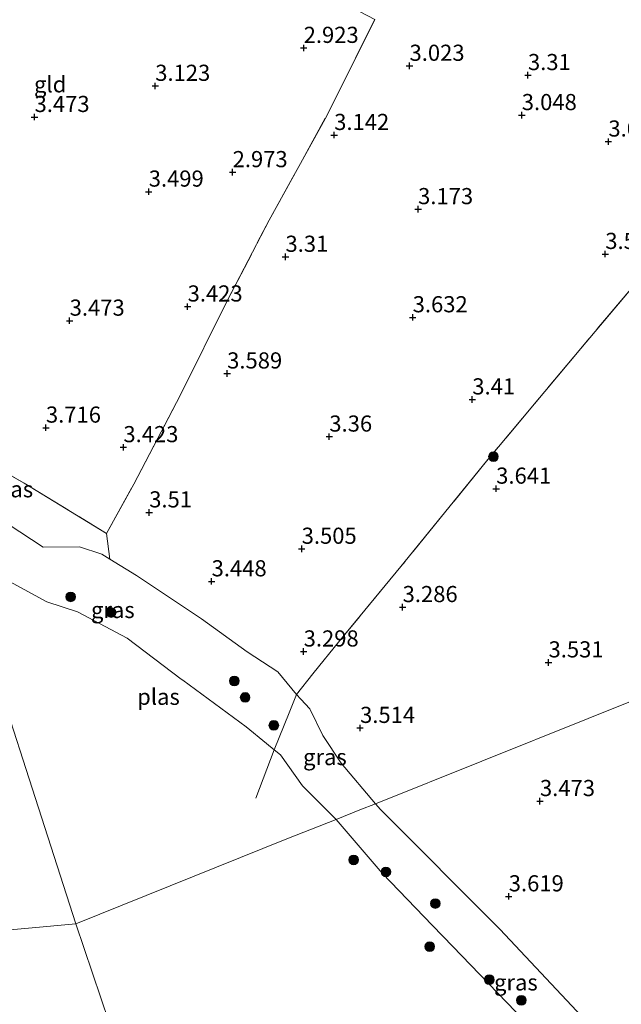
# Model space of a CAD drawing. Units: metres. Extents: x 139997 to 150008, y 412500 to 418753.
# Drawn here: x 140372 to 140465, y 418409 to 418561 of the extents above; entities that cross this region are included whole.
import ezdxf
from ezdxf.enums import TextEntityAlignment as Align

# ---------------------------------------------------------------- set-up
doc = ezdxf.new("R2010")
doc.units = ezdxf.units.M
doc.linetypes.add('IE-TERREINAFSCHEIDING', pattern=[10, 8, -2])
doc.layers.get('0').update_dxf_attribs({"lineweight": 25})
for name, color, linetype, lineweight in [('B-ME-GR-BOOM-S-B1', 93, 'Continuous', 18), ('B-ME-GW-KRUINLIJN-L-B1', 93, 'Continuous', 18), ('B-ME-IE-GRASLAND-GV-B6', 93, 'Continuous', 18), ('B-ME-IE-GRONDWERKLIJN-GROND_INGERICHT-GV-B6', 253, 'Continuous', 18), ('B-ME-IE-HULPGEOMETRIE-L-B1', 53, 'Continuous', 18), ('B-ME-IE-TERREINAFSCHEIDING-RASTERHEKWERK-L-B1', 8, 'IE-TERREINAFSCHEIDING', 18), ('B-ME-OG-WATER-GV-B6', 153, 'Continuous', 18)]:
    doc.layers.add(name, color=color, linetype=linetype, lineweight=lineweight)
doc.layers.add('B-ME-GW-HOOGTEPUNT-S-B1', color=10, linetype='Continuous')
doc.styles.add('NLCS-ISO', font='NLCS-ISO.TTF')

# ---------------------------------------------------------------- blocks, each defined once
blk = doc.blocks.new('hoogtepunt')
for p, q in [((-0.5, 0), (0.5, 0)), ((0, 0.5), (0, -0.5))]:
    blk.add_line(p, q)
blk = doc.blocks.new('boom')
h = blk.add_hatch(color=256)
edge = h.paths.add_edge_path()
edge.add_arc((0, 0), 0.75, 0, 360)
blk.add_circle((0, 0), 0.75)

msp = doc.modelspace()

# ---------------------------------------------------------------- linework, layer by layer
at = {"layer": 'B-ME-GW-KRUINLIJN-L-B1'}
for points in [[(140358.05, 418491.72, 3.66), (140363.901, 418487.545, 3.675), (140372.075, 418482.142, 3.705), (140375.71, 418479.796, 3.686), (140381.335, 418479.835, 3.601), (140384.771, 418478.679, 3.351), (140386.007, 418477.927, 3.366), (140390.145, 418475.409, 3.417), (140400.213, 418468.663, 3.413), (140407.268, 418463.572, 3.458), (140412.018, 418460.49, 3.271), (140414.898, 418456.946, 3.086), (140415.592, 418456.226, 2.958), (140416.979, 418454.717, 3.066), (140418.983, 418450.603, 3.272), (140421.835, 418446.342, 3.33), (140427.152, 418440.049, 3.295)], [(140427.152, 418440.049, 3.295), (140427.891, 418439.13, 3.295), (140446.408, 418420.609, 3.363), (140463.862, 418401.975, 3.413), (140473.506, 418392.666, 3.505), (140476.703, 418390.515, 3.52), (140480.326, 418386.766, 3.469)]]:
    msp.add_polyline3d(points, dxfattribs=at)
at = {"layer": 'B-ME-IE-GRASLAND-GV-B6'}
for points in [[(140385.508, 418481.897, 3.839), (140386.007, 418477.927, 3.366), (140384.771, 418478.679, 3.351), (140381.335, 418479.835, 3.601), (140375.71, 418479.796, 3.686), (140372.075, 418482.142, 3.705), (140363.901, 418487.545, 3.675), (140358.05, 418491.72, 3.66), (140355.508, 418499.587, 3.606), (140359.055, 418497.431, 3.839), (140372.775, 418489.713, 3.892), (140385.508, 418481.897, 3.839)], [(140363.901, 418487.545, 3.675), (140372.075, 418482.142, 3.705), (140375.71, 418479.796, 3.686), (140381.335, 418479.835, 3.601), (140384.771, 418478.679, 3.351), (140386.007, 418477.927, 3.366)], [(140386.007, 418477.927, 3.366), (140390.145, 418475.409, 3.417), (140400.213, 418468.663, 3.413), (140407.268, 418463.572, 3.458), (140412.018, 418460.49, 3.271), (140414.898, 418456.946, 3.086), (140413.755, 418454.103, 2.393), (140411.457, 418448.388, 0.999), (140410.268, 418449.36, 0.999), (140407.096, 418451.955, 0.999), (140397.299, 418459.205, 0.999), (140397.028, 418459.317, 0.999), (140388.716, 418465.682, 0.999), (140381.007, 418469.76, 0.999), (140376.253, 418471.333, 0.999), (140369.934, 418474.781, 0.999)], [(140427.152, 418440.049, 3.295), (140424.693, 418439.111, 2.633), (140421.033, 418437.597, 0.999), (140415.85, 418442.789, 0.999), (140412.426, 418447.595, 0.999), (140411.457, 418448.388, 0.999), (140413.755, 418454.103, 2.393), (140414.898, 418456.946, 3.086), (140415.592, 418456.226, 2.958), (140416.979, 418454.717, 3.066), (140418.983, 418450.603, 3.272), (140421.835, 418446.342, 3.33), (140427.152, 418440.049, 3.295)], [(140476.703, 418390.515, 3.52), (140471.187, 418385.325, 1.276), (140470.506, 418384.683, 0.999), (140454.392, 418402.057, 0.999), (140439.126, 418417.923, 0.999), (140435.977, 418421.191, 0.999), (140428.178, 418429.286, 0.999), (140421.033, 418437.597, 0.999), (140424.693, 418439.111, 2.633), (140427.152, 418440.049, 3.295), (140427.891, 418439.13, 3.295), (140446.408, 418420.609, 3.363), (140463.862, 418401.975, 3.413), (140473.506, 418392.666, 3.505), (140476.703, 418390.515, 3.52)]]:
    msp.add_polyline3d(points, dxfattribs=at)
at = {"layer": 'B-ME-IE-GRONDWERKLIJN-GROND_INGERICHT-GV-B6'}
for points in [[(140427.035, 418561.535, 2.882), (140419.581, 418546.62, 3.151), (140410.696, 418530.459, 3.308), (140404.223, 418518.031, 3.538), (140396.94, 418503.366, 3.4), (140389.708, 418489.557, 3.757), (140385.508, 418481.897, 3.839), (140372.775, 418489.713, 3.892), (140359.055, 418497.431, 3.839), (140355.508, 418499.587, 3.606), (140344.594, 418533.351, 3.716), (140331.181, 418574.849, 3.499), (140323.969, 418597.131, 2.587), (140319.323, 418611.416, 2.595), (140328.677, 418606.889, 2.72), (140343.091, 418600.536, 2.582), (140360.701, 418592.59, 2.807), (140374.095, 418586.479, 2.795), (140382.104, 418582.518, 2.92), (140392.247, 418577.467, 2.995), (140402.011, 418573.673, 2.895), (140415.8, 418567.443, 2.907), (140427.035, 418561.535, 2.882)], [(140502.747, 418563.322, 4.062), (140492.701, 418551.109, 4.069), (140484.092, 418540.678, 3.536), (140473.055, 418527.36, 3.363), (140458.907, 418510.545, 3.623), (140444.336, 418493.103, 3.618), (140431.065, 418476.78, 3.508), (140421.604, 418465.313, 3.604), (140417.42, 418460.167, 3.662), (140414.898, 418456.946, 3.086), (140412.018, 418460.49, 3.271), (140407.268, 418463.572, 3.458), (140400.213, 418468.663, 3.413), (140390.145, 418475.409, 3.417), (140386.007, 418477.927, 3.366), (140385.508, 418481.897, 3.839), (140389.708, 418489.557, 3.757), (140396.94, 418503.366, 3.4), (140404.223, 418518.031, 3.538), (140410.696, 418530.459, 3.308), (140419.581, 418546.62, 3.151), (140427.035, 418561.535, 2.882)], [(140502.747, 418563.322, 4.062), (140492.701, 418551.109, 4.069), (140484.092, 418540.678, 3.536), (140473.055, 418527.36, 3.363), (140458.907, 418510.545, 3.623), (140444.336, 418493.103, 3.618), (140431.065, 418476.78, 3.508), (140421.604, 418465.313, 3.604), (140417.42, 418460.167, 3.662), (140414.898, 418456.946, 3.086), (140412.018, 418460.49, 3.271), (140407.268, 418463.572, 3.458), (140400.213, 418468.663, 3.413), (140390.145, 418475.409, 3.417), (140386.007, 418477.927, 3.366), (140385.508, 418481.897, 3.839), (140389.708, 418489.557, 3.757), (140396.94, 418503.366, 3.4), (140404.223, 418518.031, 3.538), (140410.696, 418530.459, 3.308), (140419.581, 418546.62, 3.151), (140427.035, 418561.535, 2.882)], [(140653.539, 418547.267, 5.279), (140640.293, 418535.565, 5.301), (140631.072, 418527.445, 5.548), (140625.022, 418521.655, 5.298), (140619.722, 418517.208, 4.428), (140568.818, 418496.812, 4.233), (140502.298, 418470.158, 4.054), (140460.04, 418453.227, 3.405), (140427.152, 418440.049, 3.295), (140421.835, 418446.342, 3.33), (140418.983, 418450.603, 3.272), (140416.979, 418454.717, 3.066), (140415.592, 418456.226, 2.958), (140414.898, 418456.946, 3.086), (140417.42, 418460.167, 3.662), (140421.604, 418465.313, 3.604), (140431.065, 418476.78, 3.508), (140444.336, 418493.103, 3.618), (140458.907, 418510.545, 3.623), (140473.055, 418527.36, 3.363), (140484.092, 418540.678, 3.536), (140492.701, 418551.109, 4.069), (140502.747, 418563.322, 4.062)], [(140614.462, 418512.291, 4.13), (140607.991, 418506.574, 4.13), (140588.562, 418489.11, 4.433), (140576.242, 418477.958, 4.684), (140566.713, 418469.288, 4.455), (140550.297, 418454.966, 4.261), (140533.882, 418440.644, 4.067), (140518.641, 418427.144, 3.707), (140509.692, 418419.218, 3.495), (140506.144, 418416.115, 3.489), (140490.346, 418402.301, 3.461), (140476.703, 418390.515, 3.52), (140473.506, 418392.666, 3.505), (140463.862, 418401.975, 3.413), (140446.408, 418420.609, 3.363), (140427.891, 418439.13, 3.295), (140427.152, 418440.049, 3.295), (140460.04, 418453.227, 3.405), (140502.298, 418470.158, 4.054), (140568.818, 418496.812, 4.233), (140619.722, 418517.208, 4.428), (140617.434, 418515.035, 4.191), (140614.462, 418512.291, 4.13)]]:
    msp.add_polyline3d(points, dxfattribs=at)
at = {"layer": 'B-ME-IE-HULPGEOMETRIE-L-B1'}
for points in [[(140319.323, 418611.416, 2.595), (140323.969, 418597.131, 2.587), (140331.181, 418574.849, 3.499), (140344.594, 418533.351, 3.716), (140355.508, 418499.587, 3.606), (140358.05, 418491.72, 3.66), (140361.308, 418481.641, 1), (140362.881, 418476.776, 1), (140380.76, 418421.461, 0.999)], [(140723.767, 418558.896, 0.502), (140686.874, 418544.102, 1), (140682.231, 418542.253, 3.352), (140679.626, 418541.209, 3.801), (140676.821, 418540.086, 3.817), (140666.855, 418536.071, 4.704), (140653.246, 418530.64, 5.147), (140632.585, 418522.362, 5.137), (140619.722, 418517.208, 4.428), (140568.818, 418496.812, 4.233), (140502.298, 418470.158, 4.054), (140460.04, 418453.227, 3.405), (140427.152, 418440.049, 3.295), (140424.693, 418439.111, 2.633), (140421.033, 418437.597, 0.999), (140413.425, 418434.587, 1), (140380.76, 418421.461, 0.999)], [(140216.692, 418406.26, 1.851), (140268.218, 418411.034, 1.776), (140269.114, 418411.117, 1.354), (140271.444, 418411.333, 1.354), (140272.271, 418411.41, 1.827), (140274.438, 418411.61, 2.084), (140281.656, 418412.285, 3.979), (140284.093, 418412.445, 4.304), (140289.199, 418412.978, 6.341), (140290.827, 418413.129, 6.527), (140292.536, 418413.287, 6.469), (140304.514, 418414.397, 2.583), (140323.261, 418416.134, 3.16), (140337.929, 418417.493, 2.505), (140342.374, 418417.904, 1), (140380.76, 418421.461, 0.999)], [(140380.76, 418421.461, 0.999), (140393.66, 418383.22, 0.999), (140393.996, 418382.366, 1.506), (140396.131, 418375.898, 2.122), (140397.331, 418372.341, 3.375), (140398.68, 418368.341, 4.379), (140400.462, 418363.059, 6.326), (140401.026, 418361.387, 6.392), (140401.54, 418359.864, 6.413), (140403.204, 418354.931, 4.715), (140408.642, 418338.812, 1.647), (140413.185, 418325.347, 1.756), (140430.277, 418274.683, 2.354), (140441.411, 418241.68, 2.391), (140442.374, 418238.824, 1.885), (140442.504, 418238.438, 1.943), (140443.047, 418236.83, 1.854), (140444.063, 418233.819, 2.537), (140445.832, 418228.575, 2.882), (140456.581, 418196.713, 2.429)]]:
    msp.add_polyline3d(points, dxfattribs=at)
at = {"layer": 'B-ME-IE-TERREINAFSCHEIDING-RASTERHEKWERK-L-B1'}
for points in [[(140582.342, 418659.756, 4.802), (140571.783, 418646.529, 4.995), (140557.225, 418629.066, 4.914), (140547.789, 418617.689, 4.86), (140539.951, 418608.002, 4.668), (140529.002, 418594.842, 4.006), (140514.789, 418577.85, 4), (140502.747, 418563.322, 4.062), (140492.701, 418551.109, 4.069), (140484.092, 418540.678, 3.536), (140473.055, 418527.36, 3.363), (140458.907, 418510.545, 3.623), (140444.336, 418493.103, 3.618), (140431.065, 418476.78, 3.508), (140421.604, 418465.313, 3.604), (140417.42, 418460.167, 3.662), (140414.898, 418456.946, 3.086)], [(140355.508, 418499.587, 3.606), (140359.055, 418497.431, 3.839), (140372.775, 418489.713, 3.892), (140385.508, 418481.897, 3.839), (140389.708, 418489.557, 3.757), (140396.94, 418503.366, 3.4), (140404.223, 418518.031, 3.538), (140410.696, 418530.459, 3.308), (140419.581, 418546.62, 3.151), (140427.035, 418561.535, 2.882)], [(140414.898, 418456.946, 3.086), (140413.755, 418454.103, 2.393), (140411.457, 418448.388, 0.999), (140408.133, 418439.677, 1)]]:
    msp.add_polyline3d(points, dxfattribs=at)
at = {"layer": 'B-ME-OG-WATER-GV-B6'}
for points in [[(140411.457, 418448.388, 0.999), (140412.426, 418447.595, 0.999), (140415.85, 418442.789, 0.999), (140421.033, 418437.597, 0.999), (140413.425, 418434.587, 1), (140380.76, 418421.461, 0.999), (140362.881, 418476.776, 1), (140361.308, 418481.641, 1), (140365.498, 418478.309, 0.999), (140369.934, 418474.781, 0.999), (140376.253, 418471.333, 0.999), (140381.007, 418469.76, 0.999), (140388.716, 418465.682, 0.999), (140397.028, 418459.317, 0.999), (140397.299, 418459.205, 0.999), (140407.096, 418451.955, 0.999), (140410.268, 418449.36, 0.999), (140411.457, 418448.388, 0.999)], [(140362.881, 418476.776, 1), (140380.76, 418421.461, 0.999), (140342.374, 418417.904, 1)], [(140469.95, 418327.761, 0.999), (140459.867, 418335.078, 0.999), (140451.654, 418342.553, 0.999), (140442.565, 418351.662, 0.999), (140427.539, 418365.586, 0.999), (140420.233, 418371.155, 0.999), (140414.747, 418375.493, 0.999), (140408.462, 418378.322, 0.999), (140402.734, 418379.834, 0.999), (140398.546, 418381.225, 0.999), (140393.66, 418383.22, 0.999), (140380.76, 418421.461, 0.999), (140413.425, 418434.587, 1), (140421.033, 418437.597, 0.999), (140428.178, 418429.286, 0.999), (140435.977, 418421.191, 0.999), (140439.126, 418417.923, 0.999), (140454.392, 418402.057, 0.999), (140470.506, 418384.683, 0.999)], [(140326.248, 418407.468, 1), (140329.868, 418409.845, 1), (140334.516, 418411.315, 1), (140338.975, 418411.742, 1), (140340.01, 418412.195, 1), (140340.994, 418413.165, 1), (140342.096, 418415.848, 1), (140342.374, 418417.904, 1), (140380.76, 418421.461, 0.999), (140393.66, 418383.22, 0.999)]]:
    msp.add_polyline3d(points, dxfattribs=at)

# ---------------------------------------------------------------- block references
at = {"layer": 'B-ME-GR-BOOM-S-B1', "rotation": 90}
for p in [(140445.399, 418493.812, 3.586), (140379.937, 418472.084, 1.308), (140386.216, 418469.661, 1.483), (140405.278, 418459.054, 1.758), (140406.959, 418456.504, 1.583), (140411.397, 418452.179, 1.925), (140423.753, 418431.339, 1.008), (140428.748, 418429.48, 1.575), (140436.386, 418424.58, 2.12), (140435.538, 418417.902, 0.92), (140444.772, 418412.785, 1.33), (140449.708, 418409.596, 1.533)]:
    msp.add_blockref('boom', p, dxfattribs=at)
at = {"layer": 'B-ME-GW-HOOGTEPUNT-S-B1', "rotation": 90}
for p in [(140416.017, 418557.111, 2.923), (140416.017, 418557.111, 2.923), (140432.405, 418554.336, 3.023), (140432.405, 418554.336, 3.023), (140450.741, 418552.898, 3.31), (140450.741, 418552.898, 3.31), (140393.041, 418551.232, 3.123), (140393.041, 418551.232, 3.123), (140374.358, 418546.406, 3.473), (140374.358, 418546.406, 3.473), (140449.781, 418546.7, 3.048), (140449.781, 418546.7, 3.048), (140420.743, 418543.62, 3.142), (140420.743, 418543.62, 3.142), (140463.192, 418542.603, 3.036), (140463.192, 418542.603, 3.036), (140405.02, 418537.861, 2.973), (140405.02, 418537.861, 2.973), (140392.032, 418534.848, 3.499), (140392.032, 418534.848, 3.499), (140433.733, 418532.131, 3.173), (140433.733, 418532.131, 3.173), (140413.204, 418524.749, 3.31), (140413.204, 418524.749, 3.31), (140462.71, 418525.189, 3.518), (140462.71, 418525.189, 3.518), (140398.052, 418517.051, 3.423), (140398.052, 418517.051, 3.423), (140432.894, 418515.381, 3.632), (140432.894, 418515.381, 3.632), (140379.793, 418514.858, 3.473), (140379.793, 418514.858, 3.473), (140404.174, 418506.677, 3.589), (140404.174, 418506.677, 3.589), (140442.123, 418502.656, 3.41), (140442.123, 418502.656, 3.41), (140376.121, 418498.29, 3.716), (140376.121, 418498.29, 3.716), (140419.99, 418496.902, 3.36), (140419.99, 418496.902, 3.36), (140388.11, 418495.26, 3.423), (140388.11, 418495.26, 3.423), (140445.82, 418488.834, 3.641), (140445.82, 418488.834, 3.641), (140392.105, 418485.156, 3.51), (140392.105, 418485.156, 3.51), (140415.71, 418479.524, 3.505), (140415.71, 418479.524, 3.505), (140401.769, 418474.48, 3.448), (140401.769, 418474.48, 3.448), (140431.337, 418470.49, 3.286), (140431.337, 418470.49, 3.286), (140416.015, 418463.613, 3.298), (140416.015, 418463.613, 3.298), (140453.924, 418461.922, 3.531), (140453.924, 418461.922, 3.531), (140424.751, 418451.774, 3.514), (140424.751, 418451.774, 3.514), (140452.598, 418440.442, 3.473), (140452.598, 418440.442, 3.473), (140447.763, 418425.684, 3.619), (140447.763, 418425.684, 3.619)]:
    msp.add_blockref('hoogtepunt', p, dxfattribs=at)

# ---------------------------------------------------------------- texts
at = {"layer": 'B-ME-GW-HOOGTEPUNT-S-B1', "ltscale": 0.2, "style": 'NLCS-ISO'}
for s, p in [('2.923', (140416.017, 418557.111, 2.923)), ('2.923', (140416.017, 418557.111, 2.923)), ('3.023', (140432.405, 418554.336, 3.023)), ('3.023', (140432.405, 418554.336, 3.023)), ('3.31', (140450.741, 418552.898, 3.31)), ('3.31', (140450.741, 418552.898, 3.31)), ('3.123', (140393.041, 418551.232, 3.123)), ('3.123', (140393.041, 418551.232, 3.123)), ('3.473', (140374.358, 418546.406, 3.473)), ('3.473', (140374.358, 418546.406, 3.473)), ('3.048', (140449.781, 418546.7, 3.048)), ('3.048', (140449.781, 418546.7, 3.048)), ('3.142', (140420.743, 418543.62, 3.142)), ('3.142', (140420.743, 418543.62, 3.142)), ('3.036', (140463.192, 418542.603, 3.036)), ('3.036', (140463.192, 418542.603, 3.036)), ('2.973', (140405.02, 418537.861, 2.973)), ('2.973', (140405.02, 418537.861, 2.973)), ('3.499', (140392.032, 418534.848, 3.499)), ('3.499', (140392.032, 418534.848, 3.499)), ('3.173', (140433.733, 418532.131, 3.173)), ('3.173', (140433.733, 418532.131, 3.173)), ('3.31', (140413.204, 418524.749, 3.31)), ('3.31', (140413.204, 418524.749, 3.31)), ('3.518', (140462.71, 418525.189, 3.518)), ('3.518', (140462.71, 418525.189, 3.518)), ('3.423', (140398.052, 418517.051, 3.423)), ('3.423', (140398.052, 418517.051, 3.423)), ('3.473', (140379.793, 418514.858, 3.473)), ('3.473', (140379.793, 418514.858, 3.473)), ('3.632', (140432.894, 418515.381, 3.632)), ('3.632', (140432.894, 418515.381, 3.632)), ('3.589', (140404.174, 418506.677, 3.589)), ('3.589', (140404.174, 418506.677, 3.589)), ('3.41', (140442.123, 418502.656, 3.41)), ('3.41', (140442.123, 418502.656, 3.41)), ('3.716', (140376.121, 418498.29, 3.716)), ('3.716', (140376.121, 418498.29, 3.716)), ('3.36', (140419.99, 418496.902, 3.36)), ('3.36', (140419.99, 418496.902, 3.36)), ('3.423', (140388.11, 418495.26, 3.423)), ('3.423', (140388.11, 418495.26, 3.423)), ('3.641', (140445.82, 418488.834, 3.641)), ('3.641', (140445.82, 418488.834, 3.641)), ('3.51', (140392.105, 418485.156, 3.51)), ('3.51', (140392.105, 418485.156, 3.51)), ('3.505', (140415.71, 418479.524, 3.505)), ('3.505', (140415.71, 418479.524, 3.505)), ('3.448', (140401.769, 418474.48, 3.448)), ('3.448', (140401.769, 418474.48, 3.448)), ('3.286', (140431.337, 418470.49, 3.286)), ('3.286', (140431.337, 418470.49, 3.286)), ('3.298', (140416.015, 418463.613, 3.298)), ('3.298', (140416.015, 418463.613, 3.298)), ('3.531', (140453.924, 418461.922, 3.531)), ('3.531', (140453.924, 418461.922, 3.531)), ('3.514', (140424.751, 418451.774, 3.514)), ('3.514', (140424.751, 418451.774, 3.514)), ('3.473', (140452.598, 418440.442, 3.473)), ('3.473', (140452.598, 418440.442, 3.473)), ('3.619', (140447.763, 418425.684, 3.619)), ('3.619', (140447.763, 418425.684, 3.619))]:
    msp.add_text(s, height=2.5, dxfattribs=at).set_placement(p, align=Align.BOTTOM_LEFT)
at = {"layer": 'B-ME-IE-GRASLAND-GV-B6', "ltscale": 0.2, "style": 'NLCS-ISO'}
for p in [(140370.7575, 418488.757), (140386.474, 418470.054), (140419.3045, 418447.2715), (140448.868, 418412.366)]:
    msp.add_text('gras', height=2.5, dxfattribs=at).set_placement(p, align=Align.MIDDLE_CENTER)
at = {"layer": 'B-ME-IE-GRONDWERKLIJN-GROND_INGERICHT-GV-B6', "ltscale": 0.2, "style": 'NLCS-ISO'}
msp.add_text('gld', height=2.5, dxfattribs=at).set_placement((140376.7764, 418551.4814), align=Align.MIDDLE_CENTER)
at = {"layer": 'B-ME-OG-WATER-GV-B6', "ltscale": 0.2, "style": 'NLCS-ISO'}
msp.add_text('plas', height=2.5, dxfattribs=at).set_placement((140393.5387, 418456.6069), align=Align.MIDDLE_CENTER)

doc.saveas('drawing.dxf')
